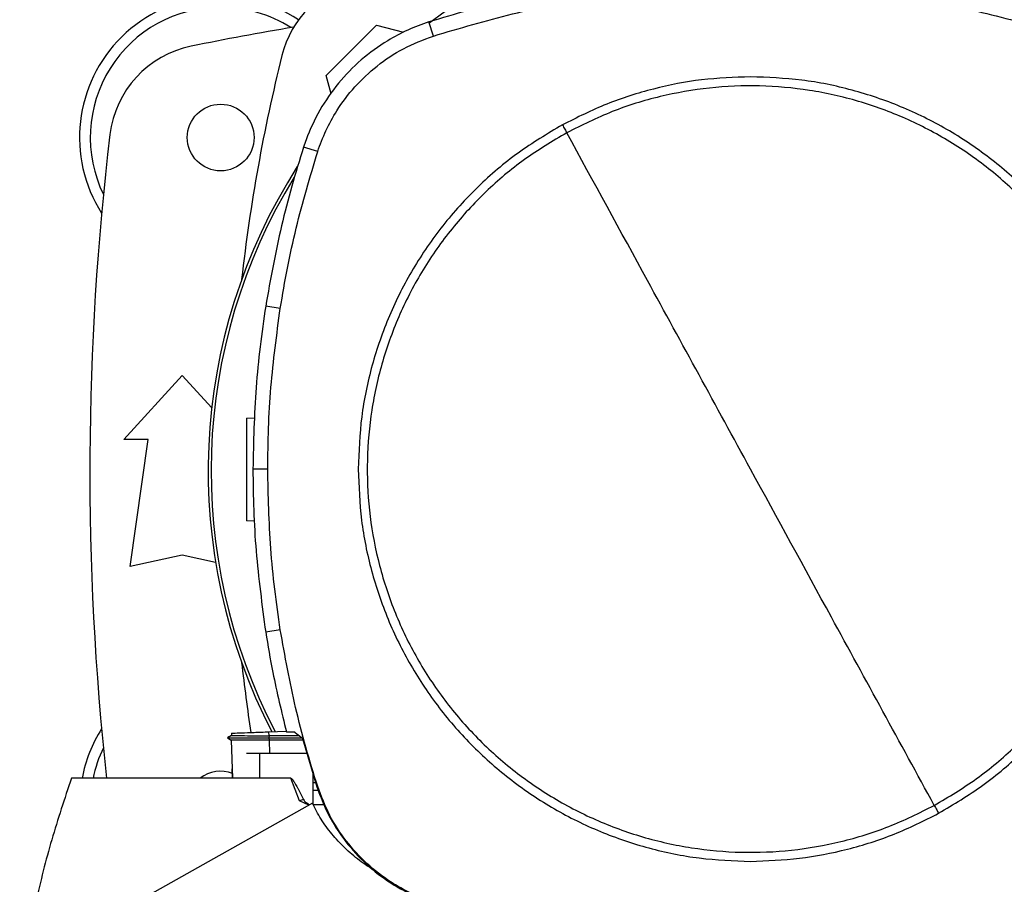
# Model space of a CAD drawing. Extents: x 0.4 to 10.6, y 0.4 to 8.1.
# Drawn here: x 6.3 to 6.6, y 6.1 to 6.3 of the extents above; entities that cross this region are included whole.
import ezdxf

# ---------------------------------------------------------------- set-up
doc = ezdxf.new("R2010")
doc.units = 0
doc.linetypes.add('SLD-SOLID', pattern=[0])
doc.layers.get('0').update_dxf_attribs({"linetype": 'CONTINUOUS'})

msp = doc.modelspace()

# ---------------------------------------------------------------- linework, layer by layer
at = {"color": 7, "linetype": 'SLD-SOLID'}
for p, q in [((6.410180423554213, 6.300768202545399), (6.423038600348791, 6.313626418450636)), ((6.423038600348791, 6.313626418450636), (6.429955398667569, 6.311773081638319)), ((6.437565237869169, 6.310818830439688), (6.436406154370111, 6.314422105258794)), ((6.411446279153163, 6.2960439086764), (6.410180423554213, 6.300768202545399)), ((6.407983890706526, 6.281262621653312), (6.404381564320908, 6.282424814449784)), ((6.398423055376334, 6.241168226604962), (6.39468391990448, 6.241756651362985)), ((6.358406593205475, 6.207602843410689), (6.373334427868966, 6.2240070437413)), ((6.373334427868966, 6.2240070437413), (6.380879108712169, 6.215716192629031)), ((6.389746355610311, 6.213107011770511), (6.391934284112952, 6.213183418110081)), ((6.364640206527575, 6.207602843410689), (6.358406593205475, 6.207602843410689)), ((6.360047050699214, 6.175122528014953), (6.364640206527575, 6.207602843410689)), ((6.395207376968569, 6.200075276727421), (6.391422247361376, 6.200075276727421)), ((6.391793016411555, 6.186788822133817), (6.389746355610311, 6.186860293197065)), ((6.373334427868966, 6.178075285015563), (6.360047050699214, 6.175122528014953)), ((6.381880576254242, 6.176176147176788), (6.373334427868966, 6.178075285015563)), ((6.398423055376334, 6.158982328912354), (6.39468391990448, 6.158393904154332)), ((6.385920942024036, 6.131926772571561), (6.384884587773866, 6.131328506593892)), ((6.384885135323097, 6.131335375403431), (6.385841703828292, 6.130783118227598)), ((6.385305183803994, 6.131571325122166), (6.38489053259408, 6.131331943443078)), ((6.3848906108154, 6.131332212328861), (6.384890845479355, 6.131332085219218)), ((6.384890845479355, 6.131332080330386), (6.385828249761492, 6.130790852360476)), ((6.384890845479355, 6.131332070552721), (6.384897416070118, 6.131332070552721)), ((6.385828249761492, 6.130790906137632), (6.386170076923787, 6.121000466793179)), ((6.385916483408876, 6.132542511236274), (6.385938228935447, 6.1319205490879)), ((6.385919690482939, 6.132542623679419), (6.38594143600951, 6.13192028509095)), ((6.385919768704257, 6.132542628568251), (6.385941514230829, 6.131920197091966)), ((6.395521200898805, 6.132877914472778), (6.399945398678982, 6.133032411354683)), ((6.39555616582822, 6.13187627582157), (6.395521200898805, 6.132877914472778)), ((6.39555616582822, 6.13187627582157), (6.395523469317045, 6.131332075441553)), ((6.395523469317045, 6.131332075441553), (6.403941569403766, 6.131332075441553)), ((6.395523469317045, 6.131332075441553), (6.39555616582822, 6.130790788805654)), ((6.40324156682359, 6.131856588493445), (6.39555616582822, 6.13187627582157)), ((6.39555616582822, 6.130790788805654), (6.395574391395455, 6.130790798583319)), ((6.40424146993929, 6.130790798583319), (6.395574391395455, 6.130790798583319)), ((6.399980989378948, 6.132876320713411), (6.401880594101218, 6.132876320713411)), ((6.40412108732996, 6.131197588550713), (6.401880594101218, 6.132876320713411)), ((6.40412108732996, 6.131197588550713), (6.407782861917717, 6.118823088390884)), ((6.393107212785401, 6.127299683357424), (6.389810888198157, 6.127299683357424)), ((6.393107212785401, 6.127299683357424), (6.393107212785401, 6.121000466793179)), ((6.405274538894078, 6.127299683357424), (6.393107212785401, 6.127299683357424)), ((6.386170702694336, 6.121000466793179), (6.386087709875298, 6.123416615770508)), ((6.393107212785401, 6.121000466793179), (6.345011035952096, 6.121000466793179)), ((6.401139525328775, 6.121000466793179), (6.393107212785401, 6.121000466793179)), ((6.403345757619969, 6.115276025366859), (6.401139525328775, 6.121000466793179)), ((6.406819097051211, 6.114223195751458), (6.406819097051211, 6.122079950322892)), ((6.406819097051211, 6.119931156923715), (6.407454958150134, 6.119931156923715)), ((6.407782861917717, 6.118823088390884), (6.407983890706526, 6.118887933864005)), ((6.40816841479711, 6.117850860955471), (6.406819097051211, 6.117850860955471)), ((6.406626829050085, 6.114628538624459), (6.33178545362404, 6.0725998721432)), ((6.404382581198051, 6.115538721887721), (6.403345757619969, 6.115276025366859)), ((6.405690754530364, 6.114102881585782), (6.403345757619969, 6.115276025366859)), ((6.40961120701874, 6.114213066090699), (6.406824024994283, 6.114213066090699))]:
    msp.add_line(p, q, dxfattribs=at)
at = {"color": 8, "linetype": 'SLD-SOLID'}
msp.add_line((6.395574391395455, 6.130790798583319), (6.395696338431156, 6.127299683357424), dxfattribs=at)
at = {"color": 7, "linetype": 'SLD-SOLID'}
msp.add_circle((6.3831769412963, 6.284866623148467), 0.008530183727033958, dxfattribs=at)
for centre, radius, start, end in [((6.524253056781864, 6.199564785878127), 0.144280839894333, 0, 127.494305309638), ((6.424307583569602, 6.299499234458744), 0.02624671916010684, 103.9858697633491, 166.0141302366514), ((6.3831769412963, 6.284866623148467), 0.03608923884514462, 56.49672838538211, 212.4702474963569), ((6.3831769412963, 6.284866623148467), 0.0333333333333336, 90, 205.8860651698923), ((6.3831769412963, 6.284866623148467), 0.03333333333333321, 57.45155456368472, 90), ((6.524253056781867, 5.581126465668152), 0.7421259842519696, 99.49326199333069, 101.549587944777), ((6.380922603962751, 6.282510457132981), 0.02624671916010569, 101.5495879447752, 173.150951247044), ((6.825588551609718, 6.199553761246485), 0.4397869383974073, 166.0141302366529, 173.6049564024097), ((7.071497151270054, 6.199564785878128), 0.7217847769028876, 173.1509512470453, 186.248871187992), ((6.524253056781864, 6.199564785878127), 0.1442808398943331, 147.3433318978518, 207.5171894836949), ((6.524253056781864, 6.199564785878127), 0.1435260242564307, 148.4191207318673, 207.6611107940149), ((6.825588551609718, 6.199553761246485), 0.439786938397407, 186.3908511617562, 188.7447614908507), ((6.3831769412963, 6.114262948607785), 0.0360892388451445, 147.5297525036451, 169.2402885932252), ((6.3831769412963, 6.114262948607785), 0.03333333333333319, 154.1139348301065, 168.3387140345315), ((6.3831769412963, 6.114262948607785), 0.008530183727034235, 69.25002159777095, 127.829003388286)]:
    msp.add_arc(centre, radius, start, end, dxfattribs=at)
for points, knots in [([(6.518664553447399, 6.327308783946338), (6.511656130029148, 6.327154747373211), (6.497639298974144, 6.326846674573816), (6.476853651133193, 6.324283872161502), (6.456346972951422, 6.320351557795711), (6.443066385351615, 6.316402541685148), (6.436406154370111, 6.314422105258794)], [0, 0, 0, 0, 0.2514786271299712, 0.5029566879828011, 0.7507321689671065, 1, 1, 1, 1]), ([(6.600922952524686, 6.314422105258794), (6.594203193487413, 6.316418740916337), (6.580763688413395, 6.320412008368587), (6.560190118458597, 6.32432857075742), (6.539463337246199, 6.326855919146203), (6.525611343119462, 6.327157527192729), (6.518664553447399, 6.327308783946338)], [0, 0, 0, 0, 0.251478599647101, 0.5029567127655856, 0.75073226694025, 1, 1, 1, 1]), ([(6.437565237869169, 6.310818830439688), (6.444285871115344, 6.312813374757967), (6.457727140391246, 6.316802464220627), (6.478116859922536, 6.320646735421023), (6.498456605287989, 6.323090304442919), (6.511915491766623, 6.323378923901601), (6.518664553447399, 6.323523654339145)], [0, 0, 0, 0, 0.2550783057648963, 0.5101567171781128, 0.7543643350490759, 1, 1, 1, 1]), ([(6.518664553447399, 6.323523654339145), (6.525673175202962, 6.323367403041133), (6.539690411779435, 6.323054900599712), (6.560278920639383, 6.320479623061043), (6.580391505506238, 6.31658604194406), (6.593293871494676, 6.312744968370995), (6.59976386902563, 6.310818830439688)], [0, 0, 0, 0, 0.2550785059475495, 0.5101567595087088, 0.7543640786989914, 1, 1, 1, 1]), ([(6.436406154370111, 6.314422105258794), (6.434590850630641, 6.313769002373758), (6.430960245786613, 6.312462797551665), (6.425087012068824, 6.30931827649832), (6.418994045406206, 6.304891307655169), (6.413116551434578, 6.298887577556651), (6.408361677909827, 6.29196972299337), (6.405687024314245, 6.286306407325177), (6.404590175400183, 6.283045088746335), (6.404381564320908, 6.282424814449784)], [0, 0, 0, 0, 0.1231045938145714, 0.2462090089429585, 0.4242059399347033, 0.6022030137771192, 0.7801990814990496, 0.9581957859041733, 1, 1, 1, 1]), ([(6.407983890706526, 6.281262621653312), (6.408638369189567, 6.283064532160821), (6.409957895734182, 6.286697453345081), (6.413081642428544, 6.292307623872786), (6.417367305948734, 6.297999627597235), (6.423112836881097, 6.303364032162247), (6.429861436017057, 6.30788756911353), (6.434969991465516, 6.309831351067695), (6.437565237869169, 6.310818830439688)], [0, 0, 0, 0, 0.1324141921771844, 0.2669668231871182, 0.4424423445548141, 0.6230062370754783, 0.8084797713755216, 1, 1, 1, 1]), ([(6.518664553447399, 6.300389259367427), (6.514483974604877, 6.300239583239077), (6.506123002034792, 6.299940237609997), (6.493790709503226, 6.297489102745146), (6.481792977605636, 6.293727745541204), (6.474311990584114, 6.289981991456639), (6.470571427245519, 6.288109079451336)], [0, 0, 0, 0, 0.2500051943062435, 0.4999993184466157, 0.7499949921967293, 1, 1, 1, 1]), ([(6.618978544833833, 6.200075276727421), (6.618812930564886, 6.20445236735732), (6.618481720049098, 6.213206072303095), (6.61581663361765, 6.226112346840293), (6.611612699993286, 6.238573155576571), (6.605785774566301, 6.250375421514748), (6.598477047216535, 6.261317115940174), (6.589800115422864, 6.271210585530596), (6.579906704684332, 6.2798875610487), (6.568965040737755, 6.287196317435126), (6.55716280125017, 6.293023247583676), (6.544702037985876, 6.297227330577015), (6.531795753304773, 6.299892344067445), (6.523041842468467, 6.300223612517891), (6.518664553447399, 6.300389259367427)], [0, 0, 0, 0, 0.08333482767196262, 0.1666605868666216, 0.2500000368449364, 0.333335572290301, 0.4166613963830971, 0.5000001811402001, 0.5833349590330382, 0.6666605337644053, 0.7500000946868361, 0.8333354043416189, 0.9166613507473299, 1, 1, 1, 1]), ([(6.565651708425553, 6.114065804680765), (6.569327019574497, 6.116258001035807), (6.576677636727668, 6.120642390677246), (6.586495426301922, 6.128972550292532), (6.595210215266313, 6.138413700733071), (6.602600128073659, 6.148937928554877), (6.608557801336631, 6.160329712410173), (6.612976250971803, 6.172403541573279), (6.615781514209411, 6.184950275393154), (6.616924698119855, 6.197756017340303), (6.616386689471191, 6.210601374657529), (6.614176888697586, 6.223266686495542), (6.610332678353122, 6.235535156785736), (6.604919908559782, 6.247196800526983), (6.598031587307319, 6.258052376922487), (6.589784902554588, 6.26791569796121), (6.580321456696845, 6.276618370005862), (6.569803130948418, 6.284011430687373), (6.558409797682609, 6.289968442985804), (6.546336418131524, 6.294386919860982), (6.53378934108987, 6.297192538087203), (6.520984540869279, 6.298334179444823), (6.508135910442567, 6.297802203785281), (6.495482865828962, 6.295569930964656), (6.483168703231133, 6.291809362364038), (6.47550778765723, 6.287992957874732), (6.471677320247927, 6.286084750836553)], [0, 0, 0, 0, 0.04166681210638747, 0.08333356588738342, 0.1250002102190699, 0.1666670077329172, 0.2083334147198162, 0.2500000388951765, 0.2916666677533321, 0.3333332581198429, 0.3750000251182008, 0.4166667756710823, 0.4583334375974337, 0.5000000582784769, 0.5416665512465884, 0.5833332564680452, 0.6249999615715724, 0.6666667861225881, 0.708333248181218, 0.7500000221089772, 0.7916664440874229, 0.8333330655407178, 0.8749997425645384, 0.9166663647152036, 0.9583330776879154, 0.9999999999999999, 0.9999999999999999, 0.9999999999999999, 0.9999999999999999]), ([(6.470571427245519, 6.288109079451336), (6.466726629154396, 6.285811410590566), (6.45903704205498, 6.281216078296969), (6.448800122036982, 6.272449420321639), (6.439751039434957, 6.262500754287739), (6.432132518564269, 6.251405321062286), (6.426047866216018, 6.239400007217562), (6.421655560902163, 6.226689036143254), (6.418869749410115, 6.213502368321104), (6.418523624927739, 6.204550984711166), (6.418350562060965, 6.200075276727421)], [0, 0, 0, 0, 0.1250006194560335, 0.2500009436144913, 0.3750002835082416, 0.5000000531665745, 0.6249996459111186, 0.7499988301778336, 0.8749989632355146, 1, 1, 1, 1]), ([(6.470571427245519, 6.288109079451336), (6.470778028556681, 6.287730914837903), (6.471146865525266, 6.287055792841529), (6.471515273351796, 6.286381391315365), (6.471677320247927, 6.286084750836553)], [0, 0, 0, 0, 0.5601426341669079, 0.9999999999999999, 0.9999999999999999, 0.9999999999999999, 0.9999999999999999]), ([(6.471677320247927, 6.286084750836553), (6.468002036274164, 6.283892549899442), (6.460651456186861, 6.279508140784191), (6.45083368513709, 6.271177977399599), (6.442118795296688, 6.261736906465471), (6.434729014619444, 6.251212571899991), (6.428771182937815, 6.239820885600151), (6.424352886306493, 6.227746989473424), (6.42154758362222, 6.215200281208448), (6.420404412792598, 6.202394535576145), (6.420942410437943, 6.189549177146277), (6.423152240970592, 6.176883881271077), (6.426996333385226, 6.164615386165061), (6.432409108507123, 6.152953726508096), (6.439297540613124, 6.142098234237814), (6.447544114951469, 6.132234796152559), (6.457007645227368, 6.123532240348771), (6.467525918814442, 6.116139072423254), (6.478919274299571, 6.110182144320666), (6.490992653535282, 6.105763605119377), (6.503539743250437, 6.102958029980283), (6.516344565317607, 6.101816372657787), (6.52919319586133, 6.102348355083425), (6.541846240789866, 6.104580614236583), (6.554160387224918, 6.108341166684167), (6.56182126826691, 6.112157592135574), (6.565651708425553, 6.114065804680765)], [0, 0, 0, 0, 0.04166661712150572, 0.08333337187143049, 0.1250002111477967, 0.1666668606302836, 0.2083334036109596, 0.2499999515705893, 0.2916665915894912, 0.3333331921275854, 0.3749999692945096, 0.4166667329647831, 0.4583333300364439, 0.4999999546719327, 0.5416665950151097, 0.5833331483273748, 0.6250000624799829, 0.6666666810627011, 0.7083333943009501, 0.7499999297241955, 0.791666610968612, 0.8333332435826513, 0.874999931767231, 0.9166665596162467, 0.9583332837497274, 1, 1, 1, 1]), ([(6.518664553447399, 6.200075276727421), (6.514274504176005, 6.208111210936559), (6.505495264939406, 6.224181506404841), (6.489825657822431, 6.252864515800583), (6.478559947638036, 6.273486213993947), (6.471677320247927, 6.286084750836553)], [0, 0, 0, 0, 0.2801302648749174, 0.5602056971831278, 1, 1, 1, 1]), ([(6.404381564320908, 6.282424814449784), (6.403348929888838, 6.279089020689019), (6.401283663109435, 6.272417439901967), (6.397772010297131, 6.258909945072293), (6.395918481584842, 6.248614222357642), (6.39468391990448, 6.241756651362985)], [0, 0, 0, 0, 0.2503413686964775, 0.5006822319906736, 1, 1, 1, 1]), ([(6.398423055376334, 6.241168226604962), (6.399007404877882, 6.24461098048198), (6.400176104549661, 6.251496492175644), (6.403107414832737, 6.264940447924698), (6.40604566331615, 6.274775132530004), (6.407983890706526, 6.281262621653312)], [0, 0, 0, 0, 0.2539237652103751, 0.507847820992067, 1, 1, 1, 1]), ([(6.39468391990448, 6.241756651362985), (6.394182090034588, 6.238300894476088), (6.393178430267239, 6.231389380512451), (6.391807851457731, 6.217500206753622), (6.391576404641107, 6.207041436676759), (6.391422247361376, 6.200075276727421)], [0, 0, 0, 0, 0.2503415384373523, 0.5006830906271783, 1, 1, 1, 1]), ([(6.395207376968569, 6.200075276727421), (6.3952497728121, 6.203567053382302), (6.395334564501202, 6.2105506068603), (6.396141649601319, 6.224286735198339), (6.397516280922368, 6.234458457864998), (6.398423055376333, 6.241168226604962)], [0, 0, 0, 0, 0.2539266483656202, 0.5078533089655631, 1, 1, 1, 1]), ([(6.389746355610311, 6.213107011770511), (6.389746355610309, 6.213055783945378), (6.389746355610309, 6.212950320155238), (6.389746355610309, 6.212132521033258), (6.389746355610311, 6.210895624400727), (6.389746355610309, 6.208597663901409), (6.389746355610311, 6.204901276205408), (6.389746355610311, 6.19998372921462), (6.389746355610311, 6.1950661415575), (6.389746355610311, 6.191369707428952), (6.389746355610309, 6.189071339395269), (6.389746355610311, 6.187834460850369), (6.389746355610311, 6.187016950575035), (6.389746355610311, 6.18691150996476), (6.389746355610311, 6.186860293197065)], [0, 0, 0, 0, 0.04736408686117047, 0.09750943172085254, 0.1524212053880886, 0.2129983500413811, 0.3497166333169724, 0.4999969468909152, 0.6502738114507927, 0.7869990422505573, 0.8475785276783627, 0.9024916501187012, 0.952636251903909, 1, 1, 1, 1]), ([(6.391422247361376, 6.200075276727421), (6.391464051650348, 6.196583522927469), (6.391547660243743, 6.189600014036913), (6.392354371704632, 6.175666713104659), (6.393752610357527, 6.165299248237436), (6.39468391990448, 6.158393904154332)], [0, 0, 0, 0, 0.2503415439960476, 0.5006831805255725, 1, 1, 1, 1]), ([(6.398423055376334, 6.158982328912354), (6.397921752171763, 6.162438196176213), (6.396919146354485, 6.169349926623762), (6.395579727959991, 6.183044400045838), (6.3953553727288, 6.193306132559837), (6.395207376968569, 6.200075276727421)], [0, 0, 0, 0, 0.2539268538456784, 0.5078534078927623, 1, 1, 1, 1]), ([(6.418350562060965, 6.200075276727421), (6.418516186767604, 6.195698188298137), (6.418847417960199, 6.186944492971303), (6.421512347164351, 6.174038180011938), (6.425716432078763, 6.161577411441398), (6.431543334220621, 6.149775153626067), (6.438851974307297, 6.138833414456607), (6.447528920039962, 6.128939976626238), (6.457422330803618, 6.120262966753281), (6.468364056294294, 6.112954261936766), (6.480166303063237, 6.107127304122709), (6.492627069597189, 6.102923225956395), (6.505533353417936, 6.100258211195815), (6.514287264368964, 6.099926942914736), (6.518664553447399, 6.099761296149889)], [0, 0, 0, 0, 0.08333481422851464, 0.1666604606373148, 0.2500000544375446, 0.3333355879420739, 0.4166610943759195, 0.499999863268384, 0.5833346252973465, 0.6666605972199754, 0.7500001422776201, 0.833335436068426, 0.9166613666119425, 1, 1, 1, 1]), ([(6.565651708425553, 6.114065804680765), (6.561273598363958, 6.122079899984287), (6.552514439786847, 6.138113469407639), (6.536849952935738, 6.166787166587295), (6.52556309154545, 6.187447602743076), (6.518664553447399, 6.200075276727421)], [0, 0, 0, 0, 0.279818301750666, 0.559824409009898, 1, 1, 1, 1]), ([(6.56675760142796, 6.112041476065982), (6.570602431854735, 6.114339136638186), (6.578292046680369, 6.118934430276433), (6.588528907655238, 6.127701161125085), (6.59757799786411, 6.137649789470434), (6.605196495836167, 6.148745252123411), (6.611281249939608, 6.160750524196494), (6.615673571376072, 6.173461509492329), (6.618459234907727, 6.186648198042135), (6.618805441027152, 6.195599570956789), (6.618978544833833, 6.200075276727421)], [0, 0, 0, 0, 0.1250011986483308, 0.2500009008601169, 0.3750002051942182, 0.4999999392927797, 0.6249998458583144, 0.7499989945654246, 0.87499895788551, 1, 1, 1, 1]), ([(6.407983890706526, 6.118887933864005), (6.406951809029767, 6.122223925335764), (6.404887645154726, 6.128895909965), (6.401436833652721, 6.142215984040861), (6.399620925997386, 6.152318297884806), (6.398423055376334, 6.158982328912354)], [0, 0, 0, 0, 0.2539239301196978, 0.5078479885503385, 1, 1, 1, 1]), ([(6.39468391990448, 6.158393904154332), (6.395260560593948, 6.15494906398256), (6.396695593206432, 6.14637620729454), (6.398751318424118, 6.13792911116869), (6.399980989378948, 6.132876320713411)], [0, 0, 0, 0, 0.4018310695180287, 1, 1, 1, 1]), ([(6.384921664678885, 6.131332080330386), (6.384938007869546, 6.131332078244017), (6.384975200219356, 6.131332073496049), (6.385564687729481, 6.131332077280578), (6.386534177536519, 6.131332069773788), (6.388388788082549, 6.131332063382207), (6.391431087227121, 6.131332060975968), (6.394113493749758, 6.131332057639827), (6.395523469317045, 6.131332055886223)], [0, 0, 0, 0, 0.07974065045456166, 0.1814665341139058, 0.2924301711000694, 0.4148753414901643, 0.6924360773235176, 1, 1, 1, 1]), ([(6.39555616582822, 6.130790788805654), (6.394260783350885, 6.130789234037031), (6.391851993081805, 6.130786342912907), (6.389136688533427, 6.130786465869193), (6.387484253923868, 6.13078622596386), (6.386575801426075, 6.130786680451954), (6.385951363329859, 6.130788395000813), (6.385868854867, 6.130790077918802), (6.385828249761492, 6.130790906137632)], [0, 0, 0, 0, 0.3085674225890018, 0.5737874472534851, 0.6899891000694722, 0.798745804180592, 0.9009562465238135, 1, 1, 1, 1]), ([(6.385965684618277, 6.132544232105283), (6.385975761544589, 6.132544582979204), (6.386010673899152, 6.132545798611267), (6.386495184368743, 6.13256271570134), (6.387355061362521, 6.132592750268811), (6.389032808688136, 6.13265133060407), (6.391792812452048, 6.132747723082873), (6.394235233370608, 6.132833009843805), (6.395521200898805, 6.132877914472778)], [0, 0, 0, 0, 0.04287516296448288, 0.1485445903764549, 0.2636808214273968, 0.3907380222064428, 0.6792153581500345, 1, 1, 1, 1]), ([(6.385980937775405, 6.131921575742706), (6.385988892029267, 6.131921567282078), (6.386019191850592, 6.131921535053341), (6.386467942755296, 6.131917728852374), (6.387318252247472, 6.13191205227606), (6.38901602180525, 6.131901638374558), (6.391810049020093, 6.13188681182153), (6.394264002413162, 6.131879910047193), (6.39555616582822, 6.13187627582157)], [0, 0, 0, 0, 0.03653240637629159, 0.1391614354971486, 0.2551600752027997, 0.3885334294390315, 0.6780237415097349, 1, 1, 1, 1]), ([(6.345011035952096, 6.121000466793179), (6.34326820247043, 6.115776259808102), (6.339791871083124, 6.105355829567887), (6.335765756961063, 6.089405133943363), (6.333906674825217, 6.078638952637511), (6.332979658495151, 6.073270483062912)], [0, 0, 0, 0, 0.3351320532240148, 0.6684689545908473, 1, 1, 1, 1]), ([(6.401139525328774, 6.121000466793179), (6.40115582122057, 6.120998530297287), (6.401192082889062, 6.120994221200681), (6.401273665713447, 6.120952367052707), (6.401575932440884, 6.120693370068388), (6.401915963273273, 6.120147889930829), (6.402317837885644, 6.119482617021004), (6.40265445200937, 6.118876158906483), (6.403349735115714, 6.117585833637728), (6.403919090158735, 6.116457451437433), (6.404382659419369, 6.115538721887721)], [0, 0, 0, 0, 0.007637471049482002, 0.01699492404539492, 0.04229817897603334, 0.1932456180958963, 0.3130818058738303, 0.4079011081952881, 0.5179126823246601, 1, 1, 1, 1]), ([(6.407782861917717, 6.118823088390884), (6.408472596855445, 6.116933565929433), (6.40986425588431, 6.113121128933884), (6.413140853524856, 6.107357710151123), (6.417567006532273, 6.101617263992734), (6.42333977457973, 6.096349946886504), (6.430009082166992, 6.091966405937316), (6.434978509708154, 6.090085338928366), (6.437500548838684, 6.08913067673349)], [0, 0, 0, 0, 0.1382781684737703, 0.2790000203340124, 0.4545229760223101, 0.6351360534265041, 0.814827534367719, 1, 1, 1, 1]), ([(6.437565237869168, 6.08933172507763), (6.435675179171626, 6.090020214383929), (6.431861370873926, 6.091409465539282), (6.426107922890166, 6.094681311366593), (6.420387776229801, 6.099095256602941), (6.415152979069298, 6.104836996231929), (6.410801186024275, 6.111459935648131), (6.40893227788547, 6.116387444040034), (6.407983890706526, 6.118887933864005)], [0, 0, 0, 0, 0.1389186310534807, 0.2803135312704713, 0.4558375648154726, 0.6364500160920337, 0.8155146652289265, 1, 1, 1, 1]), ([(6.404382659419369, 6.115538721887721), (6.404465747507288, 6.115413553732404), (6.40463992582117, 6.115151162590776), (6.405164494571626, 6.114726512568796), (6.405577555929701, 6.11441296686753), (6.405860494791733, 6.114198194262499)], [0, 0, 0, 0, 0.2232079163061869, 0.4679127836603763, 0.9999999999999999, 0.9999999999999999, 0.9999999999999999, 0.9999999999999999]), ([(6.422559338329711, 6.097349508011072), (6.421240487197966, 6.098208209846194), (6.418536594981934, 6.099968709687297), (6.414865700824715, 6.103139360180315), (6.411570499389737, 6.106683222409179), (6.408752641813757, 6.110492386195431), (6.407330084438355, 6.113260228332919), (6.406626829050085, 6.114628538624459)], [0, 0, 0, 0, 0.1979854174325117, 0.4059072447204546, 0.6086960389382906, 0.8065549946692981, 1, 1, 1, 1]), ([(6.565651708425553, 6.114065804680765), (6.565857990724119, 6.113688193107651), (6.566226440398935, 6.113013724855714), (6.566595267800968, 6.112338615094921), (6.56675760142796, 6.112041476065982)], [0, 0, 0, 0, 0.5598656008314435, 1, 1, 1, 1]), ([(6.518664553447399, 6.099761296149889), (6.522845105820486, 6.099910975521526), (6.531206077134147, 6.100210329487416), (6.543538372517519, 6.102661443271589), (6.555536110638932, 6.106422794960152), (6.563017064996351, 6.110168562585136), (6.56675760142796, 6.112041476065982)], [0, 0, 0, 0, 0.2500039962818043, 0.500000013076973, 0.7499960462884971, 1, 1, 1, 1])]:
    msp.add_open_spline(points, degree=3, knots=knots, dxfattribs=at)

doc.saveas('drawing.dxf')
